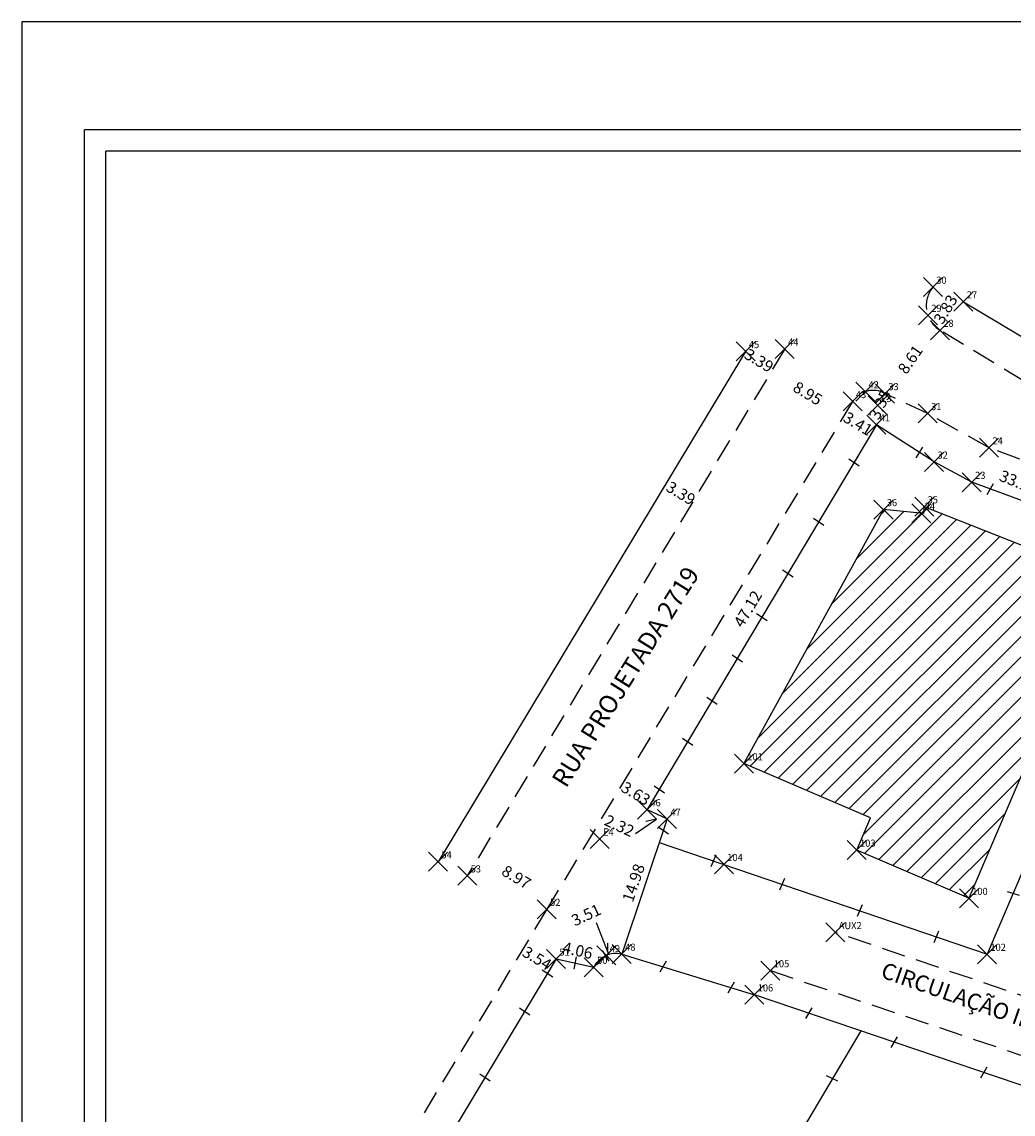
# Model space of a CAD drawing. Extents: x 183298 to 183689, y 1675995 to 1676218.
# Drawn here: x 183298 to 183403, y 1676103 to 1676218 of the extents above; entities that cross this region are included whole.
import ezdxf

# ---------------------------------------------------------------- set-up
doc = ezdxf.new("R2010")
doc.units = 0
doc.header["$MEASUREMENT"] = 0
doc.header["$PDMODE"] = 3
doc.header["$PDSIZE"] = -2
doc.linetypes.add('CONTINUO', pattern=[0])
doc.linetypes.add('DASHED2', pattern=[0.375, 0.25, -0.125])
doc.layers.get('0').update_dxf_attribs({"linetype": 'CONTINUOUS'})
doc.layers.get('DEFPOINTS').update_dxf_attribs({"linetype": 'CONTINUOUS'})
for name, color, linetype in [('_TG', 7, 'CONTINUO'), ('T-DIM', 1, 'CONTINUOUS'), ('T-DIVIS-EXIS', 7, 'CONTINUOUS'), ('T-EDIF', 5, 'CONTINUOUS'), ('T-MFIO-EXI', 7, 'DASHED2'), ('Textos', 1, 'CONTINUOUS')]:
    doc.layers.add(name, color=color, linetype=linetype)
doc.styles.add('SIMPLEX', font='simplex', dxfattribs={"height": 0.2})
doc.dimstyles.get("Standard").update_dxf_attribs({"dimtxt": 0.18, "dimasz": 0.18, "dimexe": 0.18, "dimexo": 0.0625, "dimgap": 0.09, "dimtad": 0, "dimtih": 1, "dimtoh": 1, "dimdec": 4, "dimzin": 0, "dimdsep": 46, "dimtxsty": 'Standard', "dimcen": 0.09, "dimadec": 0, "dimazin": 0, "dimtfac": 1, "dimtdec": 4, "dimtofl": 0, "dimtmove": 0, "dimatfit": 0, "dimfxl": 0, "dimtolj": 1, "dimtzin": 0, "dimarcsym": 0})

# ---------------------------------------------------------------- blocks, each defined once
blk = doc.blocks.new('SIMB_PONTO')
at = {"color": 0}
blk.add_point((0, 0), dxfattribs=at)
for tag in ['COTA', 'PONTO', 'DESC']:
    blk.add_attdef(tag, (0, 0), '', height=1)
blk = doc.blocks.new('*D50')
at = {"layer": 'DEFPOINTS', "color": 0}
for p in [(183354.57, 1676118.79), (183353.88, 1676117.65), (183357.6, 1676116.97)]:
    blk.add_point(p, dxfattribs=at)
at = {"layer": 'T-DIM', "color": 0, "insert": (183352.46, 1676119.31), "char_height": 1.2, "attachment_point": 5, "rotation": 328.9119}
blk.add_mtext('\\A1;3.54', dxfattribs=at)
blk = doc.blocks.new('_ArchTick')
at = {"layer": 'T-DIM', "color": 0, "const_width": 0.15}
blk.add_lwpolyline([(-0.5, -0.5), (0.5, 0.5)], dxfattribs=at)
blk = doc.blocks.new('*D49')
at = {"layer": 'DEFPOINTS', "color": 0}
for p in [(183364.27, 1676134.98), (183364.27, 1676134.98), (183367.38, 1676133.1)]:
    blk.add_point(p, dxfattribs=at)
at = {"layer": 'T-DIM', "color": 0, "insert": (183362.85, 1676136.63), "char_height": 1.2, "attachment_point": 5, "rotation": 328.9544}
blk.add_mtext('\\A1;3.63', dxfattribs=at)
blk = doc.blocks.new('*D41')
at = {"layer": 'DEFPOINTS', "color": 0}
for p in [(183346.05, 1676129.5), (183353.74, 1676124.87), (183353.78, 1676124.94)]:
    blk.add_point(p, dxfattribs=at)
at = {"layer": 'T-DIM', "color": 0, "insert": (183350.29, 1676127.84), "char_height": 1.2, "attachment_point": 5, "rotation": 328.9544}
blk.add_mtext('\\A1;8.97', dxfattribs=at)
blk = doc.blocks.new('*D40')
at = {"layer": 'DEFPOINTS', "color": 0}
for p in [(183362.56, 1676170.45), (183365.46, 1676168.68), (183365.47, 1676168.7)]:
    blk.add_point(p, dxfattribs=at)
at = {"layer": 'T-DIM', "color": 0, "insert": (183367.59, 1676168.21), "char_height": 1.2, "attachment_point": 5, "rotation": 328.933}
blk.add_mtext('\\A1;3.39', dxfattribs=at)
blk = doc.blocks.new('*D39')
at = {"layer": 'DEFPOINTS', "color": 0}
for p in [(183377.22, 1676180.51), (183377.22, 1676180.51), (183380.12, 1676178.76)]:
    blk.add_point(p, dxfattribs=at)
at = {"layer": 'T-DIM', "color": 0, "insert": (183375.8, 1676182.17), "char_height": 1.2, "attachment_point": 5, "rotation": 328.9332}
blk.add_mtext('\\A1;3.39', dxfattribs=at)
blk = doc.blocks.new('*D38')
at = {"layer": 'DEFPOINTS', "color": 0}
for p in [(183376.73, 1676180.43), (183376.73, 1676180.42), (183384.4, 1676175.81)]:
    blk.add_point(p, dxfattribs=at)
at = {"layer": 'T-DIM', "color": 0, "insert": (183380.92, 1676178.71), "char_height": 1.2, "attachment_point": 5, "rotation": 328.933}
blk.add_mtext('\\A1;8.95', dxfattribs=at)
blk = doc.blocks.new('*D37')
at = {"layer": 'DEFPOINTS', "color": 0}
for p in [(183385.22, 1676177.18), (183384.4, 1676175.81), (183388.14, 1676175.42)]:
    blk.add_point(p, dxfattribs=at)
at = {"layer": 'T-DIM', "color": 0, "insert": (183386.21, 1676175.52), "char_height": 1.2, "attachment_point": 5, "rotation": 328.9544}
blk.add_mtext('\\A1;3.41', dxfattribs=at)
blk = doc.blocks.new('*D36')
at = {"layer": 'DEFPOINTS', "color": 0}
for p in [(183396.98, 1676188.84), (183396.98, 1676188.84), (183395.02, 1676185.55)]:
    blk.add_point(p, dxfattribs=at)
at = {"layer": 'T-DIM', "color": 0, "insert": (183395.41, 1676187.55), "char_height": 1.2, "attachment_point": 5, "rotation": 59.1315}
blk.add_mtext('\\A1;3.83', dxfattribs=at)
blk = doc.blocks.new('*D35')
at = {"layer": 'DEFPOINTS', "color": 0}
for p in [(183394.71, 1676185.42), (183394.71, 1676185.42), (183389.83, 1676178.33)]:
    blk.add_point(p, dxfattribs=at)
at = {"layer": 'T-DIM', "color": 0, "insert": (183391.7, 1676182.27), "char_height": 1.2, "attachment_point": 5, "rotation": 55.4754}
blk.add_mtext('\\A1;8.61', dxfattribs=at)
blk = doc.blocks.new('*D34')
at = {"layer": 'DEFPOINTS', "color": 0}
for p in [(183388.27, 1676175.36), (183388.27, 1676175.36), (183386.85, 1676172.32)]:
    blk.add_point(p, dxfattribs=at)
at = {"layer": 'T-DIM', "color": 0, "insert": (183388.52, 1676177.53), "char_height": 1.2, "attachment_point": 5, "rotation": 64.9224}
blk.add_mtext('\\A1;3.35', dxfattribs=at)
blk = doc.blocks.new('*D13')
at = {"layer": 'DEFPOINTS', "color": 0}
for p in [(183354.47, 1676119.23), (183324.99, 1676071.89), (183325.75, 1676071.43)]:
    blk.add_point(p, dxfattribs=at)
at = {"layer": 'T-DIM', "color": 0, "insert": (183338.75, 1676096.14), "char_height": 1.2, "attachment_point": 5, "rotation": 59.0026}
blk.add_mtext('\\A1;55.76', dxfattribs=at)
blk = doc.blocks.new('*D12')
at = {"layer": 'DEFPOINTS', "color": 0}
for p in [(183354.47, 1676119.23), (183354.61, 1676119.89), (183358.43, 1676118.36)]:
    blk.add_point(p, dxfattribs=at)
at = {"layer": 'T-DIM', "color": 0, "insert": (183356.74, 1676120.13), "char_height": 1.2, "attachment_point": 5, "rotation": 347.5541}
blk.add_mtext('\\A1;4.06', dxfattribs=at)
blk = doc.blocks.new('*D11')
at = {"layer": 'DEFPOINTS', "color": 0}
for p in [(183366.14, 1676133.95), (183360.89, 1676119.91), (183361.38, 1676119.74)]:
    blk.add_point(p, dxfattribs=at)
at = {"layer": 'T-DIM', "color": 0, "insert": (183362.61, 1676127.23), "char_height": 1.2, "attachment_point": 5, "rotation": 71.454}
blk.add_mtext('\\A1;14.98', dxfattribs=at)
blk = doc.blocks.new('*D10')
at = {"layer": 'DEFPOINTS', "color": 0}
for p in [(183363.8, 1676134.07), (183365.9, 1676133.09), (183362.7, 1676131.74)]:
    blk.add_point(p, dxfattribs=at)
at = {"layer": 'T-DIM', "color": 0, "insert": (183361.12, 1676133.24), "char_height": 1.2, "attachment_point": 5, "rotation": 334.9612}
blk.add_mtext('\\A1;2.32', dxfattribs=at)
blk = doc.blocks.new('*D9')
at = {"layer": 'DEFPOINTS', "color": 0}
for p in [(183388.14, 1676175.42), (183363.16, 1676135.46), (183364.04, 1676134.94)]:
    blk.add_point(p, dxfattribs=at)
at = {"layer": 'T-DIM', "color": 0, "insert": (183374.62, 1676156.05), "char_height": 1.2, "attachment_point": 5, "rotation": 59.2259}
blk.add_mtext('\\A1;47.12', dxfattribs=at)
blk = doc.blocks.new('a3')
at = {"layer": 'DEFPOINTS'}
blk.add_lwpolyline([(0, 0), (297, 0), (297, 420), (0, 420)], close=True, dxfattribs=at)

msp = doc.modelspace()

# ---------------------------------------------------------------- hatches: boundary and pattern name
at = {"layer": 'T-EDIF'}
h = msp.add_hatch(dxfattribs=at)
h.set_pattern_fill('ANSI31', color=256, scale=12, style=0)
h.paths.add_polyline_path([(183404.622, 1676159.108), (183408.188, 1676149.854, 0.2662782)])
h.paths.add_polyline_path([(183404.622, 1676159.108), (183405.713, 1676161.432), (183404.49, 1676161.917), (183404.623, 1676162.252), (183393.175, 1676166.791), (183393.107, 1676166.086), (183388.887, 1676166.495), (183374.22, 1676139.778), (183387.524, 1676134.054), (183386.074, 1676130.682), (183397.862, 1676125.611), (183408.188, 1676149.854)])
h.paths.add_polyline_path([(183393.034, 1676166.271), (183394.602, 1676166.271), (183394.602, 1676167.396), (183393.034, 1676167.396)], flags=9)

# ---------------------------------------------------------------- linework, layer by layer
at = {"color": 7}
for p in [(183304.872, 1676004.805), (183605.446, 1676206.42)]:
    msp.add_line(p, (183304.872, 1676206.42), dxfattribs=at)
at = {"linetype": 'Continuous'}
for p, q in [((183397.295, 1676188.338), (183405.504, 1676183.431)), ((183366.142, 1676133.951), (183361.376, 1676119.745))]:
    msp.add_line(p, q, dxfattribs=at)
msp.add_arc((183360.773, 1676117.204), 2.611, 76.64231, 153.85293, dxfattribs=at)
at = {"layer": 'T-DIM', "color": 1}
for p in [(183307.122, 1676007.055), (183603.196, 1676204.17)]:
    msp.add_line(p, (183307.122, 1676204.17), dxfattribs=at)
at = {"layer": 'T-DIM'}
for p, q in [((183362.82, 1676132.434), (183365.024, 1676133.934)), ((183365.024, 1676133.934), (183363.915, 1676133.702)), ((183358.697, 1676123.075), (183359.893, 1676119.921)), ((183359.893, 1676119.921), (183359.893, 1676120.876))]:
    msp.add_line(p, q, dxfattribs=at)
at = {"layer": 'T-DIVIS-EXIS', "linetype": 'Continuous'}
for p, q in [((183374.392, 1676183.115), (183342.063, 1676129.453)), ((183388.144, 1676175.417), (183364.036, 1676134.935)), ((183394.212, 1676171.492), (183388.144, 1676175.417)), ((183398.171, 1676169.367), (183394.212, 1676171.492)), ((183405.1, 1676166.799), (183398.171, 1676169.367)), ((183354.466, 1676119.23), (183325.748, 1676071.429)), ((183386.503, 1676111.668), (183354.803, 1676058.228))]:
    msp.add_line(p, q, dxfattribs=at)
at = {"layer": 'T-DIVIS-EXIS'}
for p, q in [((183392.338, 1676171.914), (183393.022, 1676173.052)), ((183385.228, 1676171.817), (183386.333, 1676171.081)), ((183399.777, 1676168.076), (183400.461, 1676169.214)), ((183381.522, 1676165.593), (183382.626, 1676164.857)), ((183417.248, 1676160.747), (183399.776, 1676119.729)), ((183378.281, 1676160.151), (183379.386, 1676159.416)), ((183375.538, 1676155.544), (183376.642, 1676154.808)), ((183372.966, 1676151.226), (183374.071, 1676150.49)), ((183370.299, 1676146.746), (183371.403, 1676146.011)), ((183367.743, 1676142.455), (183368.848, 1676141.719)), ((183364.761, 1676137.448), (183365.866, 1676136.712)), ((183364.036, 1676134.935), (183366.142, 1676133.951)), ((183365.189, 1676133.123), (183366.293, 1676132.387)), ((183365.316, 1676131.487), (183399.776, 1676119.729)), ((183371.264, 1676130.157), (183370.749, 1676128.934)), ((183378.468, 1676127.699), (183377.953, 1676126.476)), ((183401.873, 1676126.336), (183403.143, 1676125.95)), ((183386.636, 1676124.912), (183386.121, 1676123.689)), ((183394.687, 1676122.165), (183394.172, 1676120.942)), ((183394.687, 1676122.165), (183394.172, 1676120.942)), ((183354.466, 1676119.23), (183358.429, 1676118.355)), ((183356.571, 1676119.445), (183356.325, 1676118.14)), ((183359.316, 1676120.134), (183360.003, 1676118.998)), ((183361.376, 1676119.745), (183375.316, 1676115.465)), ((183353.005, 1676118.085), (183354.11, 1676117.349)), ((183366.046, 1676118.987), (183365.377, 1676117.841)), ((183373.187, 1676116.795), (183372.518, 1676115.648)), ((183418.57, 1676100.784), (183375.316, 1676115.465)), ((183350.615, 1676114.107), (183351.72, 1676113.371)), ((183381.363, 1676114.1), (183380.694, 1676112.953)), ((183390.339, 1676111.053), (183389.67, 1676109.907)), ((183399.768, 1676107.853), (183399.099, 1676106.706)), ((183346.444, 1676107.164), (183347.549, 1676106.428)), ((183382.868, 1676106.977), (183384.065, 1676106.404))]:
    msp.add_line(p, q, dxfattribs=at)
at = {"layer": 'T-EDIF'}
for p, q in [((183388.887, 1676166.495), (183374.22, 1676139.778)), ((183393.107, 1676166.086), (183388.887, 1676166.495)), ((183393.175, 1676166.791), (183393.107, 1676166.086)), ((183404.623, 1676162.252), (183393.175, 1676166.791)), ((183408.188, 1676149.854), (183397.862, 1676125.611)), ((183387.524, 1676134.054), (183374.22, 1676139.778)), ((183386.074, 1676130.682), (183387.524, 1676134.054)), ((183397.862, 1676125.611), (183386.074, 1676130.682))]:
    msp.add_line(p, q, dxfattribs=at)
at = {"layer": 'T-MFIO-EXI', "ltscale": 10}
for p, q in [((183403.7, 1676179.964), (183394.82, 1676185.352)), ((183378.51, 1676183.38), (183345.133, 1676127.977)), ((183385.633, 1676177.859), (183353.489, 1676124.458)), ((183393.533, 1676176.593), (183389.045, 1676178.694)), ((183399.995, 1676172.989), (183393.533, 1676176.593)), ((183406.744, 1676170.484), (183399.995, 1676172.989)), ((183353.489, 1676124.458), (183321.642, 1676071.64)), ((183433.747, 1676105.062), (183383.84, 1676122.015)), ((183377.002, 1676118.003), (183440.098, 1676096.718))]:
    msp.add_line(p, q, dxfattribs=at)
for centre, radius, start, end in [((183396.442, 1676187.943), 3.056, 140.62755, 237.94996), ((183387.783, 1676176.463), 2.563, 60.49301, 146.99831)]:
    msp.add_arc(centre, radius, start, end, dxfattribs=at)

# ---------------------------------------------------------------- block references
at = {"xscale": 0.75, "yscale": 0.75, "zscale": 0.75, "rotation": 90}
msp.add_blockref('a3', (183613.301, 1675995.029), dxfattribs=at)
at = {"layer": '_TG', "color": 3}
ref = msp.add_blockref('SIMB_PONTO', (183394.079, 1676189.881), dxfattribs=at)
ref.add_attrib('PONTO', '30', (183394.429, 1676190.231), dxfattribs={"layer": '0', "color": 1, "height": 0.75, "style": 'SIMPLEX', "width": 0.954526, "flags": 8})
ref = msp.add_blockref('SIMB_PONTO', (183397.295, 1676188.338), dxfattribs=at)
ref.add_attrib('PONTO', '27', (183397.645, 1676188.688), dxfattribs={"layer": '0', "color": 1, "height": 0.75, "style": 'SIMPLEX', "width": 0.954526, "flags": 8})
ref = msp.add_blockref('SIMB_PONTO', (183393.558, 1676186.93), dxfattribs=at)
ref.add_attrib('PONTO', '29', (183393.908, 1676187.28), dxfattribs={"layer": '0', "color": 1, "height": 0.75, "style": 'SIMPLEX', "width": 0.954526, "flags": 8})
ref = msp.add_blockref('SIMB_PONTO', (183394.82, 1676185.352), dxfattribs=at)
ref.add_attrib('PONTO', '28', (183395.17, 1676185.702), dxfattribs={"layer": '0', "color": 1, "height": 0.75, "style": 'SIMPLEX', "width": 0.954526, "flags": 8})
ref = msp.add_blockref('SIMB_PONTO', (183374.392, 1676183.115), dxfattribs=at)
ref.add_attrib('PONTO', '45', (183374.742, 1676183.465), dxfattribs={"layer": '0', "color": 1, "height": 0.75, "style": 'SIMPLEX', "width": 0.954526, "flags": 8})
ref = msp.add_blockref('SIMB_PONTO', (183378.51, 1676183.38), dxfattribs=at)
ref.add_attrib('PONTO', '44', (183378.86, 1676183.73), dxfattribs={"layer": '0', "color": 1, "height": 0.75, "style": 'SIMPLEX', "width": 0.954526, "flags": 8})
ref = msp.add_blockref('SIMB_PONTO', (183386.962, 1676178.891), dxfattribs=at)
ref.add_attrib('PONTO', '42', (183387.312, 1676179.241), dxfattribs={"layer": '0', "color": 1, "height": 0.75, "style": 'SIMPLEX', "width": 0.954526, "flags": 8})
ref = msp.add_blockref('SIMB_PONTO', (183385.633, 1676177.859), dxfattribs=at)
ref.add_attrib('PONTO', '43', (183385.983, 1676178.209), dxfattribs={"layer": '0', "color": 1, "height": 0.75, "style": 'SIMPLEX', "width": 0.954526, "flags": 8})
ref = msp.add_blockref('SIMB_PONTO', (183389.045, 1676178.694), dxfattribs=at)
ref.add_attrib('PONTO', '33', (183389.395, 1676179.044), dxfattribs={"layer": '0', "color": 1, "height": 0.75, "style": 'SIMPLEX', "width": 0.954526, "flags": 8})
ref = msp.add_blockref('SIMB_PONTO', (183388.261, 1676177.441), dxfattribs=at)
ref.add_attrib('PONTO', 'E3', (183388.611, 1676177.791), dxfattribs={"layer": '0', "color": 1, "height": 0.75, "style": 'SIMPLEX', "width": 0.954526, "flags": 8})
ref = msp.add_blockref('SIMB_PONTO', (183388.261, 1676177.441), dxfattribs=at)
ref.add_attrib('PONTO', 'E3', (183388.611, 1676177.791), dxfattribs={"layer": '0', "color": 1, "height": 0.75, "style": 'SIMPLEX', "width": 0.954526, "flags": 8})
ref = msp.add_blockref('SIMB_PONTO', (183393.533, 1676176.593), dxfattribs=at)
ref.add_attrib('PONTO', '31', (183393.883, 1676176.943), dxfattribs={"layer": '0', "color": 1, "height": 0.75, "style": 'SIMPLEX', "width": 0.954526, "flags": 8})
ref = msp.add_blockref('SIMB_PONTO', (183388.144, 1676175.417), dxfattribs=at)
ref.add_attrib('PONTO', '41', (183388.494, 1676175.767), dxfattribs={"layer": '0', "color": 1, "height": 0.75, "style": 'SIMPLEX', "width": 0.954526, "flags": 8})
ref = msp.add_blockref('SIMB_PONTO', (183399.995, 1676172.989), dxfattribs=at)
ref.add_attrib('PONTO', '24', (183400.345, 1676173.339), dxfattribs={"layer": '0', "color": 1, "height": 0.75, "style": 'SIMPLEX', "width": 0.954526, "flags": 8})
ref = msp.add_blockref('SIMB_PONTO', (183394.212, 1676171.492), dxfattribs=at)
ref.add_attrib('PONTO', '32', (183394.562, 1676171.842), dxfattribs={"layer": '0', "color": 1, "height": 0.75, "style": 'SIMPLEX', "width": 0.954526, "flags": 8})
ref = msp.add_blockref('SIMB_PONTO', (183398.171, 1676169.367), dxfattribs=at)
ref.add_attrib('PONTO', '23', (183398.521, 1676169.717), dxfattribs={"layer": '0', "color": 1, "height": 0.75, "style": 'SIMPLEX', "width": 0.954526, "flags": 8})
ref = msp.add_blockref('SIMB_PONTO', (183388.887, 1676166.495), dxfattribs=at)
ref.add_attrib('PONTO', '36', (183389.237, 1676166.845), dxfattribs={"layer": '0', "color": 1, "height": 0.75, "style": 'SIMPLEX', "width": 0.954526, "flags": 8})
ref = msp.add_blockref('SIMB_PONTO', (183393.175, 1676166.791), dxfattribs=at)
ref.add_attrib('PONTO', '35', (183393.525, 1676167.141), dxfattribs={"layer": '0', "color": 1, "height": 0.75, "style": 'SIMPLEX', "width": 0.954526, "flags": 8})
at = {"layer": '_TG'}
ref = msp.add_blockref('SIMB_PONTO', (183392.872, 1676166.109), dxfattribs=at)
ref.add_attrib('PONTO', '34', (183393.222, 1676166.459), dxfattribs={"layer": '0', "color": 1, "height": 0.75, "style": 'SIMPLEX', "width": 0.954526, "flags": 8})
at = {"layer": '_TG', "color": 3}
ref = msp.add_blockref('SIMB_PONTO', (183374.22, 1676139.778), dxfattribs=at)
ref.add_attrib('PONTO', '101', (183374.57, 1676140.128), dxfattribs={"layer": '0', "color": 1, "height": 0.75, "style": 'SIMPLEX', "width": 0.954526, "flags": 8})
ref = msp.add_blockref('SIMB_PONTO', (183364.036, 1676134.935), dxfattribs=at)
ref.add_attrib('PONTO', '46', (183364.386, 1676135.285), dxfattribs={"layer": '0', "color": 1, "height": 0.75, "style": 'SIMPLEX', "width": 0.954526, "flags": 8})
ref = msp.add_blockref('SIMB_PONTO', (183366.142, 1676133.951), dxfattribs=at)
ref.add_attrib('PONTO', '47', (183366.492, 1676134.301), dxfattribs={"layer": '0', "color": 1, "height": 0.75, "style": 'SIMPLEX', "width": 0.954526, "flags": 8})
ref = msp.add_blockref('SIMB_PONTO', (183359.048, 1676131.851), dxfattribs=at)
ref.add_attrib('PONTO', 'E4', (183359.398, 1676132.201), dxfattribs={"layer": '0', "color": 1, "height": 0.75, "style": 'SIMPLEX', "width": 0.954526, "flags": 8})
ref = msp.add_blockref('SIMB_PONTO', (183359.048, 1676131.851), dxfattribs=at)
ref.add_attrib('PONTO', 'E4', (183359.398, 1676132.201), dxfattribs={"layer": '0', "color": 1, "height": 0.75, "style": 'SIMPLEX', "width": 0.954526, "flags": 8})
ref = msp.add_blockref('SIMB_PONTO', (183386.074, 1676130.682), dxfattribs=at)
ref.add_attrib('PONTO', '103', (183386.424, 1676131.032), dxfattribs={"layer": '0', "color": 1, "height": 0.75, "style": 'SIMPLEX', "width": 0.954526, "flags": 8})
ref = msp.add_blockref('SIMB_PONTO', (183342.063, 1676129.453), dxfattribs=at)
ref.add_attrib('PONTO', '54', (183342.413, 1676129.803), dxfattribs={"layer": '0', "color": 1, "height": 0.75, "style": 'SIMPLEX', "width": 0.954526, "flags": 8})
ref = msp.add_blockref('SIMB_PONTO', (183372.109, 1676129.169), dxfattribs=at)
ref.add_attrib('PONTO', '104', (183372.459, 1676129.519), dxfattribs={"layer": '0', "color": 1, "height": 0.75, "style": 'SIMPLEX', "width": 0.954526, "flags": 8})
ref = msp.add_blockref('SIMB_PONTO', (183345.133, 1676127.977), dxfattribs=at)
ref.add_attrib('PONTO', '53', (183345.483, 1676128.327), dxfattribs={"layer": '0', "color": 1, "height": 0.75, "style": 'SIMPLEX', "width": 0.954526, "flags": 8})
ref = msp.add_blockref('SIMB_PONTO', (183397.862, 1676125.611), dxfattribs=at)
ref.add_attrib('PONTO', '100', (183398.212, 1676125.961), dxfattribs={"layer": '0', "color": 1, "height": 0.75, "style": 'SIMPLEX', "width": 0.954526, "flags": 8})
ref = msp.add_blockref('SIMB_PONTO', (183353.489, 1676124.458), dxfattribs=at)
ref.add_attrib('PONTO', '52', (183353.839, 1676124.808), dxfattribs={"layer": '0', "color": 1, "height": 0.75, "style": 'SIMPLEX', "width": 0.954526, "flags": 8})
ref = msp.add_blockref('SIMB_PONTO', (183383.84, 1676122.015), dxfattribs=at)
ref.add_attrib('PONTO', 'AUX2', (183384.19, 1676122.365), dxfattribs={"layer": '0', "color": 1, "height": 0.75, "style": 'SIMPLEX', "width": 0.954526, "flags": 8})
ref = msp.add_blockref('SIMB_PONTO', (183354.466, 1676119.23), dxfattribs=at)
ref.add_attrib('PONTO', '51', (183354.816, 1676119.58), dxfattribs={"layer": '0', "color": 1, "height": 0.75, "style": 'SIMPLEX', "width": 0.954526, "flags": 8})
ref = msp.add_blockref('SIMB_PONTO', (183359.751, 1676119.607), dxfattribs=at)
ref.add_attrib('PONTO', '49', (183360.101, 1676119.957), dxfattribs={"layer": '0', "color": 1, "height": 0.75, "style": 'SIMPLEX', "width": 0.954526, "flags": 8})
ref = msp.add_blockref('SIMB_PONTO', (183361.376, 1676119.745), dxfattribs=at)
ref.add_attrib('PONTO', '48', (183361.726, 1676120.095), dxfattribs={"layer": '0', "color": 1, "height": 0.75, "style": 'SIMPLEX', "width": 0.954526, "flags": 8})
ref = msp.add_blockref('SIMB_PONTO', (183399.776, 1676119.729), dxfattribs=at)
ref.add_attrib('PONTO', '102', (183400.126, 1676120.079), dxfattribs={"layer": '0', "color": 1, "height": 0.75, "style": 'SIMPLEX', "width": 0.954526, "flags": 8})
ref = msp.add_blockref('SIMB_PONTO', (183358.429, 1676118.355), dxfattribs=at)
ref.add_attrib('PONTO', '50', (183358.779, 1676118.705), dxfattribs={"layer": '0', "color": 1, "height": 0.75, "style": 'SIMPLEX', "width": 0.954526, "flags": 8})
ref = msp.add_blockref('SIMB_PONTO', (183377.002, 1676118.003), dxfattribs=at)
ref.add_attrib('PONTO', '105', (183377.352, 1676118.353), dxfattribs={"layer": '0', "color": 1, "height": 0.75, "style": 'SIMPLEX', "width": 0.954526, "flags": 8})
ref = msp.add_blockref('SIMB_PONTO', (183375.316, 1676115.465), dxfattribs=at)
ref.add_attrib('PONTO', '106', (183375.666, 1676115.815), dxfattribs={"layer": '0', "color": 1, "height": 0.75, "style": 'SIMPLEX', "width": 0.954526, "flags": 8})

# ---------------------------------------------------------------- texts
at = {"layer": 'T-DIM', "char_height": 1.2, "attachment_point": 5}
for s, insert, rotation in [('33.12', (183403.013, 1676169.218), 338), ('3.51', (183357.689, 1676123.718), 25)]:
    msp.add_mtext(s, dxfattribs=dict(at, insert=insert, rotation=rotation))
at = {"layer": 'Textos', "attachment_point": 1}
for s, insert, char_height, width, rotation in [('{\\fArial|b0|i0|c0|p34;RUA PROJETADA 2719}', (183353.906, 1676138.122), 1.9, 30.8747, 58), ('{\\fArial|b0|i0|c0|p34;CIRCULAÇÃO INTERNA DE VEÍCULOS}', (183389.052, 1676118.938), 1.7, 43.86566, 340.71537)]:
    msp.add_mtext(s, dxfattribs=dict(at, insert=insert, char_height=char_height, width=width, rotation=rotation))

# ---------------------------------------------------------------- dimensions: what is measured, and where the dimension line sits
at = {"layer": 'T-DIM'}
for p1, p2, distance, picture, middle in [((183395.017, 1676185.549), (183396.983, 1676188.838), 0, '*D36', (183395.407, 1676187.547)), ((183389.827, 1676178.328), (183394.71, 1676185.425), 0, '*D35', (183391.7, 1676182.267)), ((183380.121, 1676178.76), (183377.216, 1676180.51), 0, '*D39', (183375.799, 1676182.169)), ((183384.397, 1676175.805), (183376.73, 1676180.425), -0.003, '*D38', (183380.921, 1676178.709)), ((183386.849, 1676172.325), (183388.269, 1676175.359), 0, '*D34', (183388.521, 1676177.526)), ((183388.144, 1676175.417), (183385.222, 1676177.176), 1.6, '*D37', (183386.214, 1676175.517)), ((183388.144, 1676175.417), (183364.036, 1676134.935), -1.019, '*D9', (183374.621, 1676156.051)), ((183362.562, 1676170.445), (183365.466, 1676168.695), -0.015, '*D40', (183367.588, 1676168.206)), ((183367.384, 1676133.102), (183364.271, 1676134.976), 0, '*D49', (183362.854, 1676136.635)), ((183365.903, 1676133.091), (183363.797, 1676134.075), 2.581, '*D10', (183361.121, 1676133.237)), ((183366.142, 1676133.951), (183361.376, 1676119.745), -0.517, '*D11', (183362.615, 1676127.232)), ((183346.048, 1676129.497), (183353.736, 1676124.869), 0.079, '*D41', (183350.289, 1676127.842)), ((183357.598, 1676116.965), (183354.569, 1676118.792), 1.335, '*D50', (183352.464, 1676119.308)), ((183358.429, 1676118.355), (183354.466, 1676119.23), -0.68, '*D12', (183356.743, 1676120.131)), ((183354.466, 1676119.23), (183325.748, 1676071.429), -0.887, '*D13', (183338.755, 1676096.142))]:
    dim = msp.add_aligned_dim(p1=p1, p2=p2, distance=distance, dimstyle='Standard', override={"dimtxt": 1.2, "dimtad": 1, "dimtih": 0, "dimtoh": 0, "dimdec": 2, "dimblk": 'ArchTick', "dimse1": 1, "dimse2": 1, "dimsd1": 1, "dimsd2": 1, "dimtdec": 2, "dimatfit": 3, "dimldrblk": 'ArchTick'}, dxfattribs=at)
    dim.commit()
    dim.dimension.update_dxf_attribs({"geometry": picture, "text_midpoint": middle})

doc.saveas('drawing.dxf')
